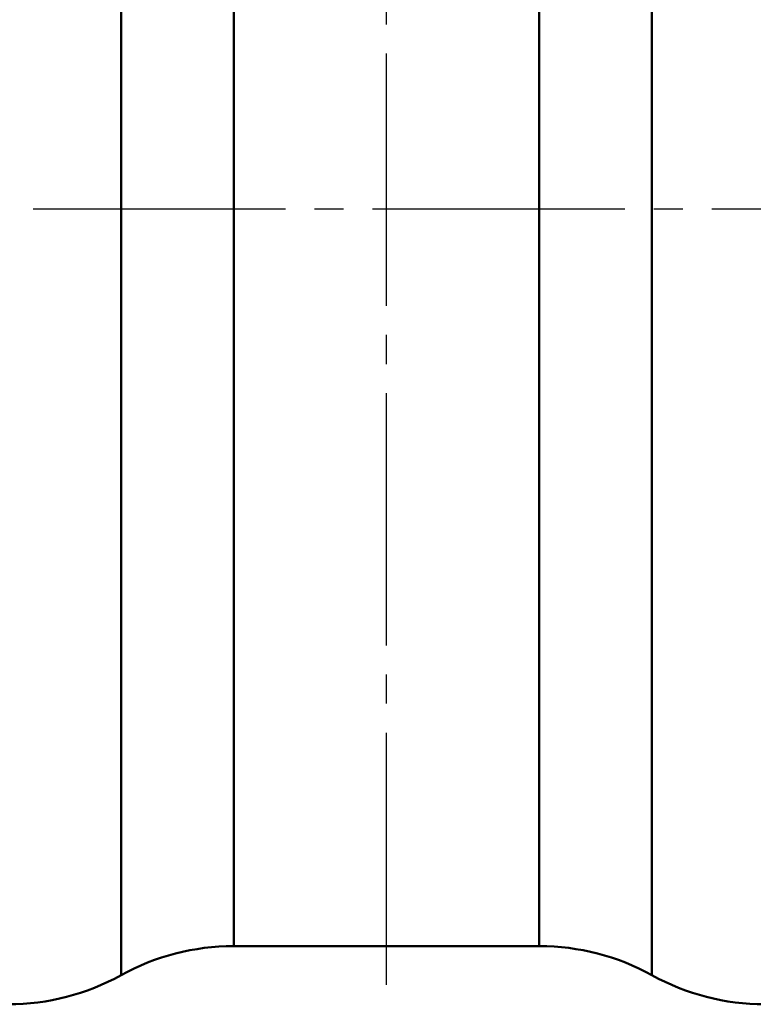
# Model space of a CAD drawing. Units: millimetres. Extents: x 24 to 820, y 18 to 576.
# Drawn here: x 180 to 217, y 129 to 180 of the extents above; entities that cross this region are included whole.
import ezdxf

# ---------------------------------------------------------------- set-up
doc = ezdxf.new("R2010")
doc.units = ezdxf.units.MM
doc.linetypes.add('CENTER', pattern=[17.5, 13, -1.5, 1.5, -1.5])
doc.linetypes.add('実線', pattern=[0])
doc.layers.add('LY_1', color=1, linetype='実線', lineweight=30)

msp = doc.modelspace()

# ---------------------------------------------------------------- linework, layer by layer
at = {"layer": 'LY_1', "color": 7, "linetype": 'CENTER'}
for p, q in [((198.556, 130.212), (198.556, 280.712)), ((110.34, 170.212), (286.793, 170.212))]:
    msp.add_line(p, q, dxfattribs=at)
at = {"layer": 'LY_1', "color": 3, "lineweight": 50}
for p, q in [((184.865, 207.527), (184.865, 130.712)), ((184.866, 130.712), (184.866, 207.527)), ((212.246, 130.712), (212.246, 207.527)), ((212.246, 207.527), (212.246, 130.712)), ((190.675, 205.121), (190.675, 132.212)), ((206.437, 132.212), (206.437, 205.121)), ((190.675, 132.212), (206.437, 132.212)), ((184.865, 130.712), (184.866, 130.712)), ((212.246, 130.712), (212.246, 130.712))]:
    msp.add_line(p, q, dxfattribs=at)
for centre, radius, start, end in [((190.675, 120.213), 11.999, 90, 118.955), ((206.437, 120.213), 11.999, 61.045, 90), ((179.056, 141.212), 12, 270, 298.955), ((218.056, 141.212), 12, 241.045, 270)]:
    msp.add_arc(centre, radius, start, end, dxfattribs=at)

doc.saveas('drawing.dxf')
